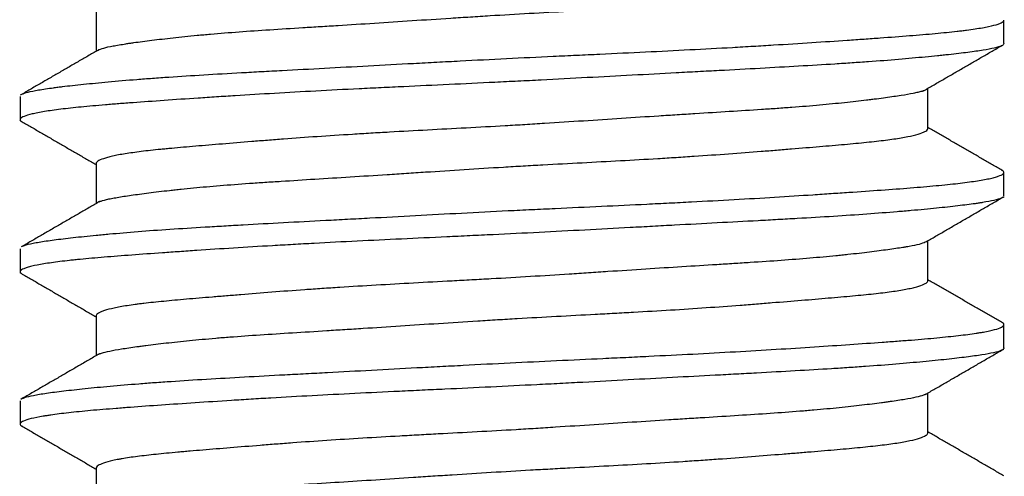
# Model space of a CAD drawing. Units: millimetres. Extents: x 10 to 834, y 10 to 589.
# Drawn here: x 587 to 588, y 150 to 151 of the extents above; entities that cross this region are included whole.
import ezdxf

# ---------------------------------------------------------------- set-up
doc = ezdxf.new("R2010")
doc.units = ezdxf.units.MM
doc.layers.add('1', color=7, linetype='Continuous', true_color=0xffffff)

msp = doc.modelspace()

# ---------------------------------------------------------------- linework, layer by layer
at = {"layer": '1', "color": 18}
for p, q in [((586.9019, 151.0387), (586.9019, 150.9823)), ((588.1805, 150.9935), (588.1805, 151.0259)), ((588.0733, 150.8732), (588.0733, 150.9301)), ((586.7948, 150.9188), (586.7948, 150.8862)), ((586.9019, 150.8245), (586.9019, 150.7679)), ((588.1805, 150.779), (588.1805, 150.8115)), ((588.0733, 150.6592), (588.0733, 150.7156)), ((586.7948, 150.7044), (586.7948, 150.6721)), ((586.9019, 150.6103), (586.9019, 150.5537)), ((588.1805, 150.5649), (588.1805, 150.5975)), ((588.0733, 150.4447), (588.0733, 150.5012)), ((586.7948, 150.4901), (586.7948, 150.4575)), ((586.9019, 150.3957), (586.9019, 150.3395))]:
    msp.add_line(p, q, dxfattribs=at)
for points, knots in [([(586.9042, 150.9836), (586.9043, 150.9837), (586.9045, 150.9838), (586.9065, 150.9849), (586.9118, 150.9869), (586.9249, 150.9898), (586.9385, 150.992), (586.9474, 150.9934), (586.9511, 150.9939), (586.953, 150.9942), (586.9588, 150.995), (586.9629, 150.9956), (586.9756, 150.9973), (586.994, 150.9995), (587.0154, 151.0019), (587.0324, 151.0036), (587.0413, 151.0045), (587.0505, 151.0054), (587.0568, 151.0059), (587.0599, 151.0062), (587.076, 151.0076), (587.0894, 151.0087), (587.1172, 151.0107), (587.1461, 151.0127), (587.181, 151.0149), (587.2012, 151.0161), (587.2093, 151.0166), (587.2135, 151.0169), (587.2259, 151.0176), (587.2342, 151.0182), (587.2595, 151.0197), (587.2766, 151.0208), (587.3113, 151.0231), (587.3289, 151.0242), (587.3647, 151.0266), (587.3829, 151.0278), (587.4106, 151.0296), (587.4198, 151.0301), (587.4383, 151.0313), (587.4475, 151.0319), (587.4751, 151.0336), (587.4935, 151.0347), (587.5303, 151.0367), (587.5487, 151.0377), (587.5762, 151.0392), (587.5854, 151.0397), (587.5992, 151.0404), (587.6037, 151.0407), (587.6128, 151.0412), (587.6174, 151.0414), (587.64, 151.0426), (587.6577, 151.0436), (587.6926, 151.0456), (587.7098, 151.0467), (587.7434, 151.0488), (587.7599, 151.0499), (587.7802, 151.0514), (587.7842, 151.0517), (587.7922, 151.0523), (587.8041, 151.0531), (587.8157, 151.054), (587.8384, 151.0558), (587.853, 151.0569), (587.881, 151.0592), (587.8945, 151.0603), (587.9138, 151.0619), (587.9201, 151.0624), (587.9324, 151.0635), (587.9385, 151.064), (587.9559, 151.0655), (587.9777, 151.0674), (588.0058, 151.0704), (588.0236, 151.0727), (588.0322, 151.0741), (588.0356, 151.0747), (588.0372, 151.075), (588.0419, 151.0758), (588.0449, 151.0764), (588.053, 151.0781), (588.0621, 151.0804), (588.0679, 151.0828), (588.0709, 151.0846), (588.0721, 151.0854), (588.0728, 151.0863), (588.0731, 151.0869), (588.0732, 151.0871), (588.0733, 151.0876), (588.0733, 151.0877), (588.0733, 151.0879)], [0, 0, 0, 0, 0.003224, 0.003224, 0.034226, 0.065228, 0.09623, 0.103981, 0.103981, 0.111731, 0.111731, 0.127232, 0.127232, 0.158234, 0.189236, 0.189236, 0.204737, 0.212488, 0.212488, 0.220238, 0.220238, 0.25124, 0.25124, 0.282242, 0.313244, 0.320995, 0.320995, 0.328745, 0.328745, 0.344246, 0.344246, 0.375248, 0.375248, 0.40625, 0.40625, 0.437252, 0.437252, 0.452753, 0.452753, 0.468254, 0.468254, 0.499256, 0.499256, 0.530258, 0.530258, 0.545759, 0.545759, 0.553509, 0.553509, 0.56126, 0.56126, 0.592262, 0.592262, 0.623264, 0.623264, 0.654266, 0.654266, 0.662016, 0.662016, 0.669767, 0.685268, 0.685268, 0.71627, 0.71627, 0.747272, 0.747272, 0.762773, 0.762773, 0.778274, 0.778274, 0.809276, 0.840278, 0.87128, 0.87903, 0.87903, 0.886781, 0.886781, 0.902282, 0.902282, 0.933284, 0.964286, 0.964286, 0.979787, 0.987537, 0.987537, 0.995288, 0.995288, 1, 1, 1, 1]), ([(586.797, 150.9215), (586.7971, 150.9216), (586.7981, 150.9222), (586.7994, 150.9228), (586.8038, 150.9243), (586.8117, 150.9263), (586.8236, 150.9283), (586.834, 150.9299), (586.8378, 150.9304), (586.8438, 150.9312), (586.8459, 150.9315), (586.8501, 150.9321), (586.8523, 150.9323), (586.8635, 150.9337), (586.8832, 150.9359), (586.9065, 150.9381), (586.9315, 150.9404), (586.9449, 150.9416), (586.9628, 150.943), (586.9665, 150.9433), (586.9738, 150.9438), (586.985, 150.9447), (586.9966, 150.9455), (587.0202, 150.9471), (587.0529, 150.9492), (587.0883, 150.9512), (587.1159, 150.9527), (587.1253, 150.9533), (587.1395, 150.954), (587.1443, 150.9543), (587.154, 150.9548), (587.1589, 150.9551), (587.1833, 150.9564), (587.223, 150.9585), (587.2642, 150.9607), (587.3061, 150.963), (587.3274, 150.9641), (587.3599, 150.9659), (587.3708, 150.9664), (587.3927, 150.9676), (587.4036, 150.9682), (587.4363, 150.9699), (587.4582, 150.971), (587.5019, 150.9732), (587.5238, 150.9742), (587.5567, 150.9758), (587.5731, 150.9765), (587.5895, 150.9773), (587.6005, 150.9778), (587.6059, 150.9781), (587.6331, 150.9794), (587.6545, 150.9804), (587.6967, 150.9824), (587.7175, 150.9835), (587.7583, 150.9856), (587.7784, 150.9867), (587.803, 150.988), (587.8079, 150.9883), (587.8177, 150.9889), (587.8226, 150.9892), (587.8371, 150.99), (587.8465, 150.9906), (587.8745, 150.9923), (587.9104, 150.9946), (587.9438, 150.9968), (587.9679, 150.9985), (587.9758, 150.999), (587.9874, 150.9998), (587.9912, 151.0001), (587.9987, 151.0006), (588.0024, 151.0009), (588.0208, 151.0022), (588.0346, 151.0032), (588.0604, 151.0053), (588.0845, 151.0073), (588.1051, 151.0094), (588.1168, 151.0107), (588.1191, 151.011), (588.1236, 151.0115), (588.1257, 151.0118), (588.1321, 151.0126), (588.1361, 151.0132), (588.1472, 151.0149), (588.16, 151.0171), (588.1688, 151.0194), (588.1739, 151.0211), (588.1753, 151.0217), (588.1777, 151.0228), (588.1786, 151.0234), (588.1801, 151.0247), (588.1805, 151.0254), (588.1805, 151.0261)], [0, 0, 0, 0, 0.001864, 0.017396, 0.017396, 0.048459, 0.079523, 0.079523, 0.095055, 0.095055, 0.102821, 0.102821, 0.110586, 0.110586, 0.14165, 0.172714, 0.172714, 0.203777, 0.203777, 0.211543, 0.211543, 0.219309, 0.234841, 0.234841, 0.265905, 0.296968, 0.296968, 0.3125, 0.3125, 0.320266, 0.320266, 0.328032, 0.328032, 0.359095, 0.390159, 0.390159, 0.421223, 0.421223, 0.436754, 0.436754, 0.452286, 0.452286, 0.48335, 0.48335, 0.514414, 0.514414, 0.529945, 0.537711, 0.537711, 0.545477, 0.545477, 0.576541, 0.576541, 0.607604, 0.607604, 0.638668, 0.638668, 0.646434, 0.646434, 0.6542, 0.6542, 0.669732, 0.669732, 0.700795, 0.731859, 0.731859, 0.747391, 0.747391, 0.755157, 0.755157, 0.762922, 0.762922, 0.793986, 0.793986, 0.82505, 0.856113, 0.856113, 0.863879, 0.863879, 0.871645, 0.871645, 0.887177, 0.887177, 0.918241, 0.949304, 0.949304, 0.964836, 0.964836, 0.980368, 0.980368, 1, 1, 1, 1]), ([(588.1805, 150.9933), (588.1805, 150.9932), (588.1805, 150.993), (588.1802, 150.9919), (588.179, 150.9908), (588.1757, 150.9893), (588.1743, 150.9888), (588.171, 150.9878), (588.1691, 150.9873), (588.1627, 150.9858), (588.1521, 150.9838), (588.1378, 150.9817), (588.1216, 150.9796), (588.1125, 150.9785), (588.1, 150.9772), (588.0974, 150.9769), (588.0922, 150.9763), (588.0895, 150.9761), (588.0812, 150.9752), (588.0756, 150.9747), (588.0579, 150.973), (588.0328, 150.9707), (588.0045, 150.9685), (587.9821, 150.9669), (587.9745, 150.9664), (587.9627, 150.9656), (587.9587, 150.9653), (587.9507, 150.9648), (587.9466, 150.9645), (587.926, 150.9632), (587.9089, 150.9622), (587.8738, 150.9602), (587.8376, 150.9582), (587.7992, 150.9561), (587.7697, 150.9545), (587.7597, 150.954), (587.7445, 150.9532), (587.7394, 150.9529), (587.7293, 150.9524), (587.7241, 150.9521), (587.6985, 150.9507), (587.6571, 150.9485), (587.6148, 150.9463), (587.5721, 150.944), (587.5505, 150.9429), (587.5233, 150.9415), (587.5178, 150.9412), (587.5069, 150.9406), (587.5015, 150.9404), (587.4851, 150.9396), (587.4743, 150.939), (587.4418, 150.9375), (587.3988, 150.9354), (587.3562, 150.9334), (587.3245, 150.9319), (587.314, 150.9314), (587.293, 150.9304), (587.2825, 150.9299), (587.2514, 150.9284), (587.2311, 150.9273), (587.1915, 150.9252), (587.1528, 150.923), (587.1159, 150.9208), (587.0934, 150.9194), (587.0889, 150.9191), (587.08, 150.9185), (587.0756, 150.9183), (587.0625, 150.9174), (587.054, 150.9168), (587.0289, 150.9152), (587.013, 150.9141), (586.9825, 150.9119), (586.9679, 150.9109), (586.9472, 150.9094), (586.9371, 150.9086), (586.9275, 150.9079), (586.9211, 150.9074), (586.918, 150.9071), (586.9026, 150.9058), (586.8912, 150.9048), (586.8704, 150.9028), (586.8609, 150.9017), (586.8436, 150.8996), (586.836, 150.8985), (586.8258, 150.8969), (586.8227, 150.8963), (586.8183, 150.8955), (586.8169, 150.8952), (586.8143, 150.8946), (586.813, 150.8943), (586.807, 150.8929), (586.7995, 150.8906), (586.796, 150.8884), (586.7944, 150.8862), (586.7947, 150.8852), (586.7959, 150.8842)], [0, 0, 0, 0, 0.003518, 0.003518, 0.032833, 0.032833, 0.047491, 0.047491, 0.062148, 0.062148, 0.091463, 0.120779, 0.120779, 0.150094, 0.150094, 0.157423, 0.157423, 0.164751, 0.164751, 0.179409, 0.179409, 0.208724, 0.238039, 0.238039, 0.252697, 0.252697, 0.260026, 0.260026, 0.267355, 0.267355, 0.29667, 0.29667, 0.325985, 0.3553, 0.3553, 0.369958, 0.369958, 0.377287, 0.377287, 0.384615, 0.384615, 0.413931, 0.443246, 0.443246, 0.472561, 0.472561, 0.47989, 0.47989, 0.487219, 0.487219, 0.501876, 0.501876, 0.531191, 0.560507, 0.560507, 0.575164, 0.575164, 0.589822, 0.589822, 0.619137, 0.619137, 0.648452, 0.677767, 0.677767, 0.685096, 0.685096, 0.692425, 0.692425, 0.707083, 0.707083, 0.736398, 0.736398, 0.765713, 0.765713, 0.780371, 0.787699, 0.787699, 0.795028, 0.795028, 0.824343, 0.824343, 0.853659, 0.853659, 0.882974, 0.882974, 0.897631, 0.897631, 0.90496, 0.90496, 0.912289, 0.912289, 0.941604, 0.970919, 0.970919, 1, 1, 1, 1]), ([(588.0684, 150.9272), (588.0673, 150.9267), (588.0661, 150.9263), (588.0631, 150.9254), (588.0613, 150.9249), (588.0572, 150.9239), (588.055, 150.9234), (588.0477, 150.922), (588.042, 150.921), (588.0291, 150.9189), (588.0218, 150.9179), (588.0097, 150.9162), (588.0033, 150.9154), (587.9965, 150.9145), (587.9918, 150.9139), (587.9894, 150.9136), (587.9773, 150.9122), (587.9566, 150.9098), (587.9333, 150.9076), (587.9086, 150.9053), (587.8956, 150.9042), (587.8785, 150.903), (587.8751, 150.9027), (587.8681, 150.9022), (587.8645, 150.9019), (587.8538, 150.9012), (587.8465, 150.9007), (587.8244, 150.8992), (587.794, 150.8973), (587.7619, 150.8953), (587.7371, 150.8937), (587.7288, 150.8932), (587.7118, 150.8921), (587.7032, 150.8916), (587.6772, 150.8899), (587.6596, 150.8888), (587.6242, 150.8865), (587.5884, 150.8841), (587.552, 150.8818), (587.5244, 150.88), (587.5152, 150.8795), (587.5013, 150.8786), (587.4966, 150.8783), (587.4873, 150.8778), (587.4827, 150.8775), (587.4596, 150.8762), (587.4229, 150.8742), (587.3867, 150.8723), (587.3508, 150.8704), (587.3329, 150.8694), (587.3108, 150.8681), (587.3063, 150.8679), (587.2975, 150.8674), (587.2844, 150.8666), (587.2715, 150.8658), (587.246, 150.8642), (587.2129, 150.8621), (587.1813, 150.8598), (587.1582, 150.858), (587.1506, 150.8574), (587.1357, 150.8563), (587.1283, 150.8557), (587.1066, 150.8539), (587.0928, 150.8528), (587.0665, 150.8506), (587.054, 150.8496), (587.0302, 150.8476), (587.0161, 150.8464), (587.003, 150.8451), (586.9978, 150.8446), (586.9953, 150.8444), (586.9878, 150.8437), (586.9831, 150.8432), (586.9694, 150.8417), (586.9611, 150.8406), (586.9461, 150.8385), (586.9393, 150.8375), (586.9304, 150.8358), (586.9263, 150.8349), (586.9225, 150.834), (586.9202, 150.8335), (586.919, 150.8332), (586.9137, 150.8317), (586.9102, 150.8305), (586.9051, 150.8282), (586.9034, 150.827), (586.9021, 150.8253), (586.9019, 150.8248), (586.9019, 150.8243)], [0, 0, 0, 0, 0.014028, 0.014028, 0.029684, 0.029684, 0.045341, 0.045341, 0.076653, 0.076653, 0.107966, 0.107966, 0.123622, 0.13145, 0.13145, 0.139279, 0.139279, 0.170591, 0.201904, 0.201904, 0.233216, 0.233216, 0.241045, 0.241045, 0.248873, 0.248873, 0.264529, 0.264529, 0.295842, 0.327154, 0.327154, 0.342811, 0.342811, 0.358467, 0.358467, 0.38978, 0.38978, 0.421092, 0.452405, 0.452405, 0.468061, 0.468061, 0.475889, 0.475889, 0.483717, 0.483717, 0.51503, 0.546343, 0.546343, 0.577655, 0.577655, 0.585483, 0.585483, 0.593312, 0.608968, 0.608968, 0.640281, 0.671593, 0.671593, 0.687249, 0.687249, 0.702906, 0.702906, 0.734218, 0.734218, 0.765531, 0.765531, 0.796844, 0.804672, 0.804672, 0.8125, 0.8125, 0.828156, 0.828156, 0.859469, 0.859469, 0.890782, 0.890782, 0.906438, 0.914266, 0.914266, 0.922094, 0.922094, 0.953407, 0.953407, 0.984719, 0.984719, 1, 1, 1, 1]), ([(586.9062, 150.7704), (586.9064, 150.7705), (586.9089, 150.7716), (586.9125, 150.7726), (586.9186, 150.7741), (586.9209, 150.7746), (586.9247, 150.7753), (586.926, 150.7755), (586.9287, 150.776), (586.9301, 150.7763), (586.9374, 150.7776), (586.944, 150.7786), (586.9588, 150.7807), (586.967, 150.7819), (586.985, 150.7841), (586.9947, 150.7853), (587.008, 150.7868), (587.0106, 150.7871), (587.0161, 150.7877), (587.0244, 150.7885), (587.0331, 150.7894), (587.0509, 150.7911), (587.0634, 150.7923), (587.0896, 150.7944), (587.1033, 150.7954), (587.1249, 150.7969), (587.1322, 150.7974), (587.1434, 150.7982), (587.1472, 150.7984), (587.1548, 150.7989), (587.1587, 150.7991), (587.178, 150.8004), (587.2097, 150.8024), (587.2429, 150.8044), (587.2768, 150.8066), (587.2942, 150.8077), (587.3208, 150.8094), (587.3298, 150.81), (587.3478, 150.8112), (587.3568, 150.8118), (587.3839, 150.8135), (587.4203, 150.8159), (587.457, 150.8182), (587.4847, 150.8199), (587.494, 150.8204), (587.5079, 150.8212), (587.5126, 150.8215), (587.5219, 150.822), (587.5265, 150.8222), (587.5497, 150.8235), (587.5865, 150.8255), (587.6404, 150.8283), (587.68, 150.8306), (587.7017, 150.8319), (587.7103, 150.8324), (587.7146, 150.8327), (587.7275, 150.8335), (587.7359, 150.8341), (587.7609, 150.8357), (587.7932, 150.838), (587.8237, 150.8403), (587.8459, 150.8421), (587.8568, 150.8429), (587.8674, 150.8438), (587.8744, 150.8444), (587.8779, 150.8447), (587.8952, 150.8461), (587.9083, 150.8472), (587.9331, 150.8492), (587.9566, 150.8512), (587.9774, 150.8532), (587.9919, 150.8547), (587.9966, 150.8552), (588.0056, 150.8562), (588.0098, 150.8567), (588.022, 150.8583), (588.0293, 150.8593), (588.0423, 150.8615), (588.048, 150.8627), (588.0577, 150.865), (588.0617, 150.8662), (588.0656, 150.8677), (588.0664, 150.868), (588.0677, 150.8686), (588.0696, 150.8695), (588.071, 150.8703), (588.0729, 150.8719), (588.0734, 150.8728), (588.0733, 150.8738)], [0, 0, 0, 0, 0.002756, 0.034068, 0.034068, 0.049724, 0.049724, 0.057553, 0.057553, 0.065381, 0.065381, 0.096693, 0.096693, 0.128006, 0.128006, 0.159319, 0.159319, 0.167147, 0.167147, 0.174975, 0.190631, 0.190631, 0.221944, 0.221944, 0.253257, 0.253257, 0.268913, 0.268913, 0.276741, 0.276741, 0.284569, 0.284569, 0.315882, 0.347194, 0.347194, 0.378507, 0.378507, 0.394163, 0.394163, 0.40982, 0.40982, 0.441132, 0.472445, 0.472445, 0.488101, 0.488101, 0.495929, 0.495929, 0.503758, 0.503758, 0.53507, 0.566383, 0.597695, 0.605524, 0.605524, 0.613352, 0.613352, 0.629008, 0.629008, 0.660321, 0.691633, 0.691633, 0.70729, 0.715118, 0.715118, 0.722946, 0.722946, 0.754259, 0.754259, 0.785571, 0.816884, 0.816884, 0.83254, 0.83254, 0.848196, 0.848196, 0.879509, 0.879509, 0.910822, 0.910822, 0.942134, 0.942134, 0.949962, 0.949962, 0.957791, 0.973447, 0.973447, 1, 1, 1, 1]), ([(586.7984, 150.708), (586.7992, 150.7084), (586.8001, 150.7087), (586.8041, 150.7101), (586.8081, 150.7111), (586.8145, 150.7124), (586.8158, 150.7126), (586.8186, 150.7132), (586.823, 150.7139), (586.8279, 150.7147), (586.8385, 150.7163), (586.8465, 150.7173), (586.8644, 150.7195), (586.8742, 150.7206), (586.8905, 150.7223), (586.8962, 150.7228), (586.9051, 150.7237), (586.9081, 150.724), (586.9142, 150.7246), (586.9298, 150.726), (586.9467, 150.7274), (586.9751, 150.7297), (586.9901, 150.7308), (587.0216, 150.7329), (587.0381, 150.7339), (587.064, 150.7355), (587.0728, 150.736), (587.0907, 150.737), (587.0998, 150.7376), (587.1274, 150.7391), (587.1652, 150.7412), (587.2049, 150.7433), (587.2354, 150.7449), (587.2508, 150.7457), (587.2665, 150.7466), (587.2771, 150.7471), (587.2823, 150.7474), (587.3088, 150.7488), (587.3301, 150.75), (587.3731, 150.7523), (587.3947, 150.7534), (587.4382, 150.7557), (587.4602, 150.7568), (587.4878, 150.7582), (587.4933, 150.7585), (587.5044, 150.759), (587.5099, 150.7593), (587.5265, 150.7601), (587.5375, 150.7606), (587.5704, 150.7621), (587.6138, 150.7642), (587.6564, 150.7662), (587.6881, 150.7677), (587.7038, 150.7685), (587.7195, 150.7693), (587.7299, 150.7698), (587.7351, 150.7701), (587.7608, 150.7714), (587.7809, 150.7725), (587.82, 150.7747), (587.8581, 150.7769), (587.894, 150.7792), (587.9158, 150.7807), (587.9202, 150.7809), (587.9287, 150.7815), (587.933, 150.7818), (587.9457, 150.7827), (587.9539, 150.7832), (587.978, 150.7849), (587.9932, 150.7859), (588.0221, 150.788), (588.0358, 150.789), (588.0615, 150.7911), (588.0736, 150.7921), (588.0961, 150.7942), (588.1063, 150.7952), (588.1249, 150.7974), (588.1332, 150.7985), (588.1478, 150.8007), (588.1542, 150.8018), (588.1622, 150.8035), (588.1647, 150.8041), (588.1679, 150.8049), (588.169, 150.8052), (588.1709, 150.8058), (588.1718, 150.8061), (588.1759, 150.8075), (588.1782, 150.8087), (588.1806, 150.8109), (588.1808, 150.812), (588.1794, 150.8137), (588.1785, 150.8143), (588.1772, 150.815)], [0, 0, 0, 0, 0.01068, 0.01068, 0.041019, 0.041019, 0.048604, 0.048604, 0.056189, 0.071359, 0.071359, 0.101699, 0.101699, 0.132039, 0.132039, 0.147209, 0.147209, 0.154794, 0.154794, 0.162379, 0.192718, 0.192718, 0.223058, 0.223058, 0.253398, 0.253398, 0.268568, 0.268568, 0.283738, 0.283738, 0.314078, 0.344417, 0.344417, 0.359587, 0.367172, 0.367172, 0.374757, 0.374757, 0.405097, 0.405097, 0.435437, 0.435437, 0.465777, 0.465777, 0.473362, 0.473362, 0.480947, 0.480947, 0.496117, 0.496117, 0.526456, 0.556796, 0.556796, 0.571966, 0.579551, 0.579551, 0.587136, 0.587136, 0.617476, 0.617476, 0.647816, 0.678155, 0.678155, 0.68574, 0.68574, 0.693325, 0.693325, 0.708495, 0.708495, 0.738835, 0.738835, 0.769175, 0.769175, 0.799515, 0.799515, 0.829854, 0.829854, 0.860194, 0.860194, 0.890534, 0.890534, 0.905704, 0.905704, 0.913289, 0.913289, 0.920874, 0.920874, 0.951214, 0.951214, 0.981553, 0.981553, 1, 1, 1, 1]), ([(588.1793, 150.777), (588.1786, 150.7765), (588.1759, 150.7749), (588.1708, 150.7734), (588.1621, 150.7714), (588.1568, 150.7704), (588.1488, 150.7691), (588.1472, 150.7688), (588.1437, 150.7683), (588.1384, 150.7675), (588.1326, 150.7667), (588.1202, 150.7652), (588.102, 150.763), (588.0801, 150.7608), (588.0624, 150.7591), (588.0562, 150.7586), (588.0435, 150.7574), (588.0369, 150.7569), (588.0165, 150.7552), (588.0023, 150.7541), (587.9724, 150.7519), (587.9567, 150.7509), (587.924, 150.7488), (587.907, 150.7478), (587.8848, 150.7465), (587.8803, 150.7463), (587.8713, 150.7458), (587.8667, 150.7455), (587.8529, 150.7448), (587.8436, 150.7442), (587.8154, 150.7427), (587.7962, 150.7417), (587.757, 150.7396), (587.737, 150.7385), (587.7064, 150.7369), (587.6909, 150.736), (587.6752, 150.7352), (587.6647, 150.7346), (587.6594, 150.7344), (587.6329, 150.7329), (587.6116, 150.7318), (587.5688, 150.7295), (587.5473, 150.7284), (587.5043, 150.7262), (587.4826, 150.7251), (587.4501, 150.7236), (587.4392, 150.7231), (587.4229, 150.7223), (587.4174, 150.722), (587.4066, 150.7215), (587.4012, 150.7213), (587.3742, 150.72), (587.3317, 150.718), (587.2901, 150.716), (587.2491, 150.714), (587.2288, 150.7129), (587.2038, 150.7116), (587.1988, 150.7113), (587.189, 150.7107), (587.1742, 150.7099), (587.1598, 150.7091), (587.1315, 150.7075), (587.0948, 150.7052), (587.0603, 150.703), (587.0354, 150.7013), (587.0272, 150.7008), (587.0111, 150.6996), (587.0032, 150.6991), (586.9802, 150.6975), (586.9512, 150.6954), (586.9125, 150.6924), (586.89, 150.6904), (586.8769, 150.6891), (586.8744, 150.6889), (586.8694, 150.6883), (586.8669, 150.6881), (586.8598, 150.6873), (586.8552, 150.6868), (586.8424, 150.6852), (586.8272, 150.683), (586.8159, 150.6808), (586.8089, 150.6791), (586.8057, 150.6782), (586.8031, 150.6774), (586.8015, 150.6768), (586.8008, 150.6765), (586.7974, 150.6751), (586.7957, 150.674), (586.7944, 150.6718), (586.7948, 150.6707), (586.7962, 150.6697)], [0, 0, 0, 0, 0.015983, 0.045802, 0.045802, 0.07562, 0.07562, 0.083075, 0.083075, 0.09053, 0.105439, 0.105439, 0.135258, 0.165076, 0.165076, 0.179986, 0.179986, 0.194895, 0.194895, 0.224714, 0.224714, 0.254532, 0.254532, 0.284351, 0.284351, 0.291806, 0.291806, 0.29926, 0.29926, 0.31417, 0.31417, 0.343989, 0.343989, 0.373807, 0.373807, 0.388717, 0.396171, 0.396171, 0.403626, 0.403626, 0.433445, 0.433445, 0.463263, 0.463263, 0.493082, 0.493082, 0.507991, 0.507991, 0.515446, 0.515446, 0.522901, 0.522901, 0.552719, 0.582538, 0.582538, 0.612357, 0.612357, 0.619812, 0.619812, 0.627266, 0.642176, 0.642176, 0.671994, 0.701813, 0.701813, 0.716722, 0.716722, 0.731632, 0.731632, 0.76145, 0.791269, 0.821088, 0.821088, 0.828542, 0.828542, 0.835997, 0.835997, 0.850906, 0.850906, 0.880725, 0.910544, 0.910544, 0.925453, 0.932908, 0.932908, 0.940363, 0.940363, 0.970181, 0.970181, 1, 1, 1, 1]), ([(588.072, 150.7148), (588.0714, 150.7144), (588.0689, 150.7129), (588.0618, 150.7105), (588.0514, 150.7084), (588.0443, 150.7071), (588.0413, 150.7066), (588.0398, 150.7063), (588.035, 150.7056), (588.0317, 150.7051), (588.021, 150.7035), (588.0053, 150.7013), (587.9866, 150.699), (587.9714, 150.6972), (587.9635, 150.6964), (587.9552, 150.6955), (587.9495, 150.6949), (587.9467, 150.6946), (587.9321, 150.6932), (587.9199, 150.692), (587.8943, 150.6899), (587.8809, 150.6888), (587.8529, 150.6868), (587.8384, 150.6858), (587.8157, 150.6844), (587.8079, 150.6839), (587.7922, 150.6829), (587.7843, 150.6824), (587.7602, 150.6809), (587.7438, 150.6799), (587.7103, 150.6778), (587.6933, 150.6767), (587.6585, 150.6744), (587.6408, 150.6733), (587.6182, 150.6718), (587.6137, 150.6715), (587.6046, 150.6709), (587.591, 150.67), (587.5774, 150.6691), (587.5501, 150.6674), (587.5319, 150.6662), (587.4952, 150.664), (587.4769, 150.6629), (587.4493, 150.6614), (587.4401, 150.6608), (587.4262, 150.6601), (587.4216, 150.6599), (587.4124, 150.6594), (587.4078, 150.6591), (587.3849, 150.6579), (587.3488, 150.656), (587.3136, 150.654), (587.2789, 150.652), (587.2618, 150.651), (587.2365, 150.6493), (587.2282, 150.6488), (587.2117, 150.6476), (587.2036, 150.6471), (587.1797, 150.6454), (587.1488, 150.6431), (587.1199, 150.6407), (587.0989, 150.639), (587.0887, 150.6382), (587.0787, 150.6374), (587.0721, 150.6368), (587.0688, 150.6365), (587.0528, 150.6352), (587.0285, 150.6332), (586.9963, 150.6303), (586.9754, 150.6281), (586.9649, 150.6268), (586.9607, 150.6263), (586.9587, 150.626), (586.9528, 150.6252), (586.9491, 150.6247), (586.9387, 150.6231), (586.9264, 150.6208), (586.9174, 150.6185), (586.9119, 150.6167), (586.9102, 150.6161), (586.9074, 150.615), (586.9062, 150.6144), (586.9033, 150.6126), (586.9022, 150.6115), (586.9019, 150.6102), (586.9019, 150.6101), (586.9019, 150.61)], [0, 0, 0, 0, 0.014244, 0.044941, 0.075639, 0.083313, 0.083313, 0.090987, 0.090987, 0.106336, 0.106336, 0.137033, 0.167731, 0.167731, 0.18308, 0.190754, 0.190754, 0.198428, 0.198428, 0.229126, 0.229126, 0.259823, 0.259823, 0.290521, 0.290521, 0.305869, 0.305869, 0.321218, 0.321218, 0.351916, 0.351916, 0.382613, 0.382613, 0.41331, 0.41331, 0.420985, 0.420985, 0.428659, 0.444008, 0.444008, 0.474705, 0.474705, 0.505403, 0.505403, 0.520751, 0.520751, 0.528426, 0.528426, 0.5361, 0.5361, 0.566798, 0.597495, 0.597495, 0.628193, 0.628193, 0.643541, 0.643541, 0.65889, 0.65889, 0.689587, 0.720285, 0.720285, 0.735634, 0.743308, 0.743308, 0.750982, 0.750982, 0.78168, 0.812377, 0.843075, 0.850749, 0.850749, 0.858423, 0.858423, 0.873772, 0.873772, 0.90447, 0.935167, 0.935167, 0.950516, 0.950516, 0.965864, 0.965864, 0.996562, 0.996562, 1, 1, 1, 1]), ([(586.9053, 150.5557), (586.9054, 150.5558), (586.9056, 150.5558), (586.9069, 150.5564), (586.9081, 150.5569), (586.9127, 150.5584), (586.9204, 150.5603), (586.9314, 150.5623), (586.9441, 150.5643), (586.9513, 150.5654), (586.9613, 150.5668), (586.9634, 150.5671), (586.9676, 150.5676), (586.9698, 150.5679), (586.9764, 150.5688), (586.981, 150.5693), (586.9953, 150.5711), (587.0158, 150.5734), (587.039, 150.5757), (587.0575, 150.5774), (587.0638, 150.578), (587.0736, 150.5788), (587.0769, 150.5791), (587.0836, 150.5796), (587.087, 150.5799), (587.1041, 150.5812), (587.1325, 150.5832), (587.178, 150.5861), (587.2143, 150.5883), (587.2352, 150.5897), (587.2436, 150.5902), (587.2479, 150.5904), (587.2607, 150.5913), (587.2693, 150.5918), (587.2952, 150.5935), (587.3302, 150.5957), (587.3661, 150.5981), (587.4024, 150.6005), (587.4208, 150.6016), (587.4487, 150.6034), (587.458, 150.604), (587.4765, 150.6051), (587.4858, 150.6056), (587.5134, 150.6072), (587.5502, 150.6093), (587.5867, 150.6112), (587.6139, 150.6126), (587.6229, 150.6131), (587.6365, 150.6139), (587.641, 150.6141), (587.65, 150.6146), (587.6544, 150.6149), (587.6766, 150.6161), (587.694, 150.6171), (587.7281, 150.6192), (587.7447, 150.6203), (587.7773, 150.6226), (587.7933, 150.6237), (587.8127, 150.6252), (587.8166, 150.6255), (587.8243, 150.6261), (587.8356, 150.627), (587.8467, 150.6279), (587.8683, 150.6296), (587.8821, 150.6307), (587.9085, 150.6329), (587.9211, 150.634), (587.9392, 150.6355), (587.945, 150.636), (587.9564, 150.637), (587.962, 150.6375), (587.978, 150.639), (587.9977, 150.6409), (588.0144, 150.6429), (588.0295, 150.6451), (588.0379, 150.6464), (588.0452, 150.6479), (588.0479, 150.6484), (588.0493, 150.6487), (588.0531, 150.6496), (588.0555, 150.6502), (588.0619, 150.652), (588.0686, 150.6543), (588.072, 150.6567), (588.0732, 150.6583), (588.0734, 150.6589), (588.0733, 150.6594)], [0, 0, 0, 0, 0.00262, 0.00262, 0.018214, 0.018214, 0.049401, 0.080589, 0.080589, 0.111776, 0.111776, 0.119573, 0.119573, 0.12737, 0.12737, 0.142964, 0.142964, 0.174152, 0.205339, 0.205339, 0.220933, 0.220933, 0.22873, 0.22873, 0.236527, 0.236527, 0.267715, 0.298902, 0.33009, 0.337887, 0.337887, 0.345684, 0.345684, 0.361277, 0.361277, 0.392465, 0.423653, 0.423653, 0.45484, 0.45484, 0.470434, 0.470434, 0.486028, 0.486028, 0.517216, 0.548403, 0.548403, 0.563997, 0.563997, 0.571794, 0.571794, 0.579591, 0.579591, 0.610778, 0.610778, 0.641966, 0.641966, 0.673154, 0.673154, 0.680951, 0.680951, 0.688748, 0.704341, 0.704341, 0.735529, 0.735529, 0.766717, 0.766717, 0.78231, 0.78231, 0.797904, 0.797904, 0.829092, 0.860279, 0.860279, 0.891467, 0.899264, 0.899264, 0.907061, 0.907061, 0.922655, 0.922655, 0.953842, 0.98503, 0.98503, 1, 1, 1, 1]), ([(586.7979, 150.4935), (586.7984, 150.4937), (586.7989, 150.4939), (586.8, 150.4944), (586.8007, 150.4947), (586.8046, 150.4959), (586.8128, 150.498), (586.825, 150.5), (586.8391, 150.5021), (586.8472, 150.5031), (586.8609, 150.5048), (586.8657, 150.5053), (586.8758, 150.5065), (586.881, 150.507), (586.8974, 150.5087), (586.9209, 150.511), (586.9479, 150.5132), (586.9693, 150.5149), (586.9804, 150.5158), (586.9919, 150.5166), (586.9998, 150.5171), (587.0037, 150.5174), (587.0236, 150.5188), (587.0568, 150.5208), (587.1101, 150.5239), (587.148, 150.5259), (587.1725, 150.5273), (587.1774, 150.5275), (587.1874, 150.5281), (587.1924, 150.5283), (587.2075, 150.5291), (587.2176, 150.5297), (587.2482, 150.5313), (587.2895, 150.5335), (587.332, 150.5358), (587.3643, 150.5375), (587.3806, 150.5384), (587.397, 150.5392), (587.408, 150.5398), (587.4135, 150.5401), (587.441, 150.5415), (587.463, 150.5427), (587.5068, 150.5448), (587.5505, 150.5469), (587.594, 150.5489), (587.6211, 150.5502), (587.6265, 150.5505), (587.6373, 150.551), (587.6427, 150.5512), (587.6589, 150.552), (587.6696, 150.5525), (587.7013, 150.5541), (587.7221, 150.5551), (587.7627, 150.5572), (587.7827, 150.5583), (587.8218, 150.5605), (587.8409, 150.5617), (587.8783, 150.5639), (587.8963, 150.5651), (587.9309, 150.5674), (587.9475, 150.5685), (587.9793, 150.5707), (587.9945, 150.5717), (588.0163, 150.5733), (588.0233, 150.5738), (588.0337, 150.5746), (588.0371, 150.5749), (588.0437, 150.5754), (588.047, 150.5756), (588.0631, 150.5769), (588.087, 150.579), (588.1072, 150.5811), (588.1256, 150.5832), (588.1339, 150.5843), (588.1431, 150.5857), (588.1449, 150.586), (588.1483, 150.5865), (588.1532, 150.5874), (588.1576, 150.5882), (588.1655, 150.5899), (588.174, 150.5922), (588.1784, 150.5945), (588.1801, 150.5962), (588.1804, 150.5967), (588.1805, 150.5976), (588.1805, 150.5978), (588.1803, 150.5984), (588.1801, 150.5986), (588.1793, 150.5996), (588.1783, 150.6002), (588.1769, 150.6009)], [0, 0, 0, 0, 0.006468, 0.006468, 0.014023, 0.014023, 0.044246, 0.074468, 0.074468, 0.104691, 0.104691, 0.119802, 0.119802, 0.134913, 0.134913, 0.165135, 0.195358, 0.195358, 0.210469, 0.218025, 0.218025, 0.22558, 0.22558, 0.255803, 0.286025, 0.316248, 0.316248, 0.323803, 0.323803, 0.331359, 0.331359, 0.34647, 0.34647, 0.376692, 0.406915, 0.406915, 0.422026, 0.429582, 0.429582, 0.437137, 0.437137, 0.46736, 0.46736, 0.497582, 0.527805, 0.527805, 0.53536, 0.53536, 0.542916, 0.542916, 0.558027, 0.558027, 0.58825, 0.58825, 0.618472, 0.618472, 0.648694, 0.648694, 0.678917, 0.678917, 0.709139, 0.709139, 0.739362, 0.739362, 0.754473, 0.754473, 0.762029, 0.762029, 0.769584, 0.769584, 0.799807, 0.830029, 0.830029, 0.860251, 0.860251, 0.867807, 0.867807, 0.875363, 0.890474, 0.890474, 0.920696, 0.950919, 0.950919, 0.96603, 0.96603, 0.973586, 0.973586, 0.981141, 0.981141, 1, 1, 1, 1]), ([(588.1805, 150.5648), (588.1805, 150.5645), (588.1805, 150.5643), (588.1802, 150.5635), (588.1795, 150.5627), (588.1782, 150.562), (588.1773, 150.5615), (588.1767, 150.5612), (588.1737, 150.5599), (588.1702, 150.5589), (588.1613, 150.5569), (588.1505, 150.5549), (588.1358, 150.5529), (588.1233, 150.5513), (588.1189, 150.5507), (588.1096, 150.5497), (588.1047, 150.5491), (588.0894, 150.5475), (588.0673, 150.5452), (588.042, 150.543), (588.0149, 150.5408), (588.0006, 150.5396), (587.9816, 150.5383), (587.9778, 150.538), (587.97, 150.5375), (587.9582, 150.5367), (587.9461, 150.5359), (587.9214, 150.5344), (587.8873, 150.5324), (587.8508, 150.5304), (587.8226, 150.5288), (587.8131, 150.5283), (587.7985, 150.5275), (587.7936, 150.5273), (587.7838, 150.5267), (587.7788, 150.5265), (587.754, 150.5251), (587.7339, 150.5241), (587.6931, 150.5219), (587.6517, 150.5197), (587.6091, 150.5174), (587.5822, 150.516), (587.5768, 150.5157), (587.566, 150.5151), (587.5605, 150.5148), (587.5442, 150.514), (587.5334, 150.5134), (587.5009, 150.5118), (587.4793, 150.5107), (587.4362, 150.5086), (587.4147, 150.5076), (587.3825, 150.5061), (587.3665, 150.5054), (587.3504, 150.5046), (587.3397, 150.5041), (587.3344, 150.5038), (587.3078, 150.5026), (587.2869, 150.5016), (587.2459, 150.4995), (587.2258, 150.4985), (587.1864, 150.4963), (587.1671, 150.4952), (587.1387, 150.4936), (587.1293, 150.493), (587.1108, 150.4919), (587.1017, 150.4913), (587.0749, 150.4896), (587.0577, 150.4885), (587.0247, 150.4863), (587.0089, 150.4852), (586.9786, 150.4831), (586.9641, 150.4821), (586.9468, 150.4808), (586.9434, 150.4805), (586.9367, 150.48), (586.9269, 150.4792), (586.9175, 150.4785), (586.8995, 150.477), (586.8772, 150.475), (586.8584, 150.4729), (586.8457, 150.4713), (586.8417, 150.4707), (586.836, 150.4699), (586.8342, 150.4696), (586.8306, 150.4691), (586.8289, 150.4688), (586.8207, 150.4674), (586.8095, 150.4652), (586.8024, 150.4629), (586.7972, 150.4607), (586.7956, 150.4595), (586.7949, 150.4582), (586.7948, 150.4579), (586.7948, 150.4574), (586.7948, 150.4571), (586.7952, 150.4563), (586.7956, 150.4558), (586.7968, 150.455), (586.7972, 150.4547), (586.7978, 150.4545)], [0, 0, 0, 0, 0.006725, 0.006725, 0.02122, 0.028467, 0.028467, 0.035714, 0.035714, 0.064703, 0.064703, 0.093692, 0.122681, 0.122681, 0.137175, 0.137175, 0.15167, 0.15167, 0.180659, 0.209647, 0.209647, 0.238636, 0.238636, 0.245884, 0.245884, 0.253131, 0.267625, 0.267625, 0.296614, 0.325603, 0.325603, 0.340097, 0.340097, 0.347345, 0.347345, 0.354592, 0.354592, 0.383581, 0.383581, 0.41257, 0.441558, 0.441558, 0.448806, 0.448806, 0.456053, 0.456053, 0.470547, 0.470547, 0.499536, 0.499536, 0.528525, 0.528525, 0.543019, 0.550267, 0.550267, 0.557514, 0.557514, 0.586503, 0.586503, 0.615492, 0.615492, 0.644481, 0.644481, 0.658975, 0.658975, 0.673469, 0.673469, 0.702458, 0.702458, 0.731447, 0.731447, 0.760436, 0.760436, 0.767683, 0.767683, 0.77493, 0.789425, 0.789425, 0.818414, 0.847403, 0.847403, 0.861897, 0.861897, 0.869144, 0.869144, 0.876391, 0.876391, 0.90538, 0.934369, 0.934369, 0.963358, 0.963358, 0.970605, 0.970605, 0.977853, 0.977853, 0.992347, 0.992347, 1, 1, 1, 1]), ([(588.0712, 150.5), (588.071, 150.4999), (588.0703, 150.4995), (588.0695, 150.4991), (588.0684, 150.4986), (588.0677, 150.4983), (588.0644, 150.4971), (588.0573, 150.4952), (588.0468, 150.4932), (588.0348, 150.4912), (588.0279, 150.4902), (588.0183, 150.4888), (588.0164, 150.4885), (588.0123, 150.488), (588.0102, 150.4877), (588.0038, 150.4869), (587.9994, 150.4863), (587.9856, 150.4846), (587.9657, 150.4823), (587.9431, 150.4799), (587.9251, 150.4782), (587.9159, 150.4774), (587.9062, 150.4766), (587.8997, 150.476), (587.8963, 150.4758), (587.8796, 150.4744), (587.8657, 150.4734), (587.8369, 150.4714), (587.8071, 150.4695), (587.7754, 150.4675), (587.7508, 150.466), (587.7425, 150.4655), (587.7299, 150.4647), (587.7257, 150.4644), (587.7172, 150.4639), (587.7129, 150.4636), (587.6915, 150.4623), (587.6569, 150.46), (587.6213, 150.4577), (587.5854, 150.4554), (587.5672, 150.4542), (587.5441, 150.4527), (587.5395, 150.4524), (587.5302, 150.4518), (587.5164, 150.451), (587.5026, 150.4501), (587.475, 150.4485), (587.4567, 150.4475), (587.4201, 150.4455), (587.4019, 150.4445), (587.3747, 150.4431), (587.3657, 150.4426), (587.3476, 150.4416), (587.3386, 150.4411), (587.3119, 150.4396), (587.2944, 150.4386), (587.2602, 150.4366), (587.2434, 150.4355), (587.2105, 150.4333), (587.1905, 150.4319), (587.1709, 150.4304), (587.1632, 150.4298), (587.1593, 150.4295), (587.1479, 150.4287), (587.1404, 150.4281), (587.1184, 150.4263), (587.1043, 150.4252), (587.0774, 150.423), (587.0645, 150.4219), (587.046, 150.4204), (587.037, 150.4196), (587.0284, 150.4189), (587.0227, 150.4184), (587.0199, 150.4181), (587.006, 150.4169), (586.9855, 150.4149), (586.9681, 150.4129), (586.9521, 150.4109), (586.9449, 150.4098), (586.9369, 150.4084), (586.9353, 150.4081), (586.9323, 150.4076), (586.9309, 150.4073), (586.9267, 150.4064), (586.9241, 150.4058), (586.9169, 150.4041), (586.9092, 150.4017), (586.9048, 150.3994), (586.9025, 150.3974), (586.902, 150.3966), (586.9019, 150.3958)], [0, 0, 0, 0, 0.00457, 0.01229, 0.01229, 0.02001, 0.02001, 0.050889, 0.081769, 0.081769, 0.112648, 0.112648, 0.120368, 0.120368, 0.128088, 0.128088, 0.143528, 0.143528, 0.174407, 0.205287, 0.205287, 0.220726, 0.228446, 0.228446, 0.236166, 0.236166, 0.267045, 0.267045, 0.297925, 0.328804, 0.328804, 0.344244, 0.344244, 0.351964, 0.351964, 0.359684, 0.359684, 0.390563, 0.421443, 0.421443, 0.452322, 0.452322, 0.460042, 0.460042, 0.467762, 0.483202, 0.483202, 0.514081, 0.514081, 0.54496, 0.54496, 0.5604, 0.5604, 0.57584, 0.57584, 0.606719, 0.606719, 0.637599, 0.637599, 0.668478, 0.676198, 0.676198, 0.683918, 0.683918, 0.699358, 0.699358, 0.730237, 0.730237, 0.761117, 0.761117, 0.776556, 0.784276, 0.784276, 0.791996, 0.791996, 0.822875, 0.853755, 0.853755, 0.884634, 0.884634, 0.892354, 0.892354, 0.900074, 0.900074, 0.915514, 0.915514, 0.946393, 0.977273, 0.977273, 1, 1, 1, 1]), ([(586.9038, 150.3406), (586.9042, 150.3408), (586.9045, 150.341), (586.9067, 150.3422), (586.9122, 150.3441), (586.921, 150.346), (586.929, 150.3475), (586.9318, 150.348), (586.9365, 150.3488), (586.9381, 150.3491), (586.9413, 150.3496), (586.943, 150.3499), (586.9517, 150.3512), (586.9672, 150.3534), (586.9857, 150.3557), (587.0057, 150.358), (587.0165, 150.3592), (587.0309, 150.3606), (587.0339, 150.3609), (587.0398, 150.3615), (587.0488, 150.3624), (587.0582, 150.3632), (587.0774, 150.3649), (587.0907, 150.3659), (587.1186, 150.3679), (587.1331, 150.3689), (587.1557, 150.3704), (587.1634, 150.3709), (587.1751, 150.3716), (587.1791, 150.3719), (587.1871, 150.3724), (587.1911, 150.3726), (587.2112, 150.3739), (587.2276, 150.3749), (587.2611, 150.377), (587.2782, 150.3781), (587.313, 150.3803), (587.3308, 150.3815), (587.3578, 150.3833), (587.367, 150.3839), (587.3852, 150.3851), (587.3944, 150.3856), (587.4218, 150.3874), (587.4401, 150.3886), (587.4769, 150.3908), (587.4953, 150.3919), (587.523, 150.3935), (587.5369, 150.3942), (587.5508, 150.395), (587.56, 150.3955), (587.5646, 150.3957), (587.5877, 150.397), (587.6241, 150.3989), (587.6594, 150.4008), (587.6943, 150.4029), (587.7115, 150.4039), (587.7326, 150.4053), (587.7368, 150.4055), (587.7452, 150.4061), (587.7494, 150.4064), (587.7619, 150.4072), (587.77, 150.4078), (587.7942, 150.4095), (587.8253, 150.4118), (587.8543, 150.4142), (587.8754, 150.4159), (587.8857, 150.4167), (587.8957, 150.4176), (587.9024, 150.4181), (587.9056, 150.4184), (587.9218, 150.4197), (587.9341, 150.4207), (587.9571, 150.4227), (587.9786, 150.4247), (587.9974, 150.4267), (588.0103, 150.4282), (588.0144, 150.4287), (588.0223, 150.4298), (588.0261, 150.4303), (588.0366, 150.4319), (588.049, 150.4342), (588.058, 150.4365), (588.0653, 150.4389), (588.0681, 150.4401), (588.0706, 150.4416), (588.071, 150.4418), (588.0718, 150.4424), (588.0728, 150.4433), (588.0732, 150.4441), (588.0733, 150.4448), (588.0733, 150.4449), (588.0733, 150.445)], [0, 0, 0, 0, 0.006436, 0.006436, 0.037376, 0.068317, 0.068317, 0.083787, 0.083787, 0.091522, 0.091522, 0.099257, 0.099257, 0.130198, 0.161139, 0.161139, 0.192079, 0.192079, 0.199814, 0.199814, 0.20755, 0.22302, 0.22302, 0.25396, 0.25396, 0.284901, 0.284901, 0.300371, 0.300371, 0.308106, 0.308106, 0.315842, 0.315842, 0.346782, 0.346782, 0.377723, 0.377723, 0.408663, 0.408663, 0.424134, 0.424134, 0.439604, 0.439604, 0.470545, 0.470545, 0.501485, 0.501485, 0.516955, 0.524691, 0.524691, 0.532426, 0.532426, 0.563366, 0.594307, 0.594307, 0.625248, 0.625248, 0.632983, 0.632983, 0.640718, 0.640718, 0.656188, 0.656188, 0.687129, 0.718069, 0.718069, 0.73354, 0.741275, 0.741275, 0.74901, 0.74901, 0.77995, 0.77995, 0.810891, 0.841832, 0.841832, 0.857302, 0.857302, 0.872772, 0.872772, 0.903713, 0.934653, 0.934653, 0.965594, 0.965594, 0.973329, 0.973329, 0.981064, 0.996535, 0.996535, 1, 1, 1, 1])]:
    msp.add_open_spline(points, degree=3, knots=knots, dxfattribs=at)
for points in [[(588.0664, 150.9261), (588.1221, 150.9583), (588.1777, 150.9905)], [(586.9059, 150.9846), (586.8505, 150.9526), (586.7951, 150.9205)], [(586.7942, 150.8851), (586.848, 150.8539), (586.9019, 150.8227)], [(588.1793, 150.8138), (588.1263, 150.8445), (588.0733, 150.8751)], [(588.0703, 150.7138), (588.1257, 150.7459), (588.181, 150.778)], [(586.9076, 150.7712), (586.8521, 150.7391), (586.7965, 150.7069)], [(586.7945, 150.6707), (586.8482, 150.6395), (586.9019, 150.6084)], [(588.1788, 150.5998), (588.1261, 150.6303), (588.0733, 150.6608)], [(586.9067, 150.5565), (586.8512, 150.5244), (586.7958, 150.4923)], [(588.0696, 150.4991), (588.1249, 150.5311), (588.1803, 150.5632)], [(586.7959, 150.4555), (586.8489, 150.4248), (586.9019, 150.3941)], [(588.1802, 150.3847), (588.1267, 150.4157), (588.0733, 150.4466)]]:
    msp.add_open_spline(points, degree=2, dxfattribs=at)

doc.saveas('drawing.dxf')
